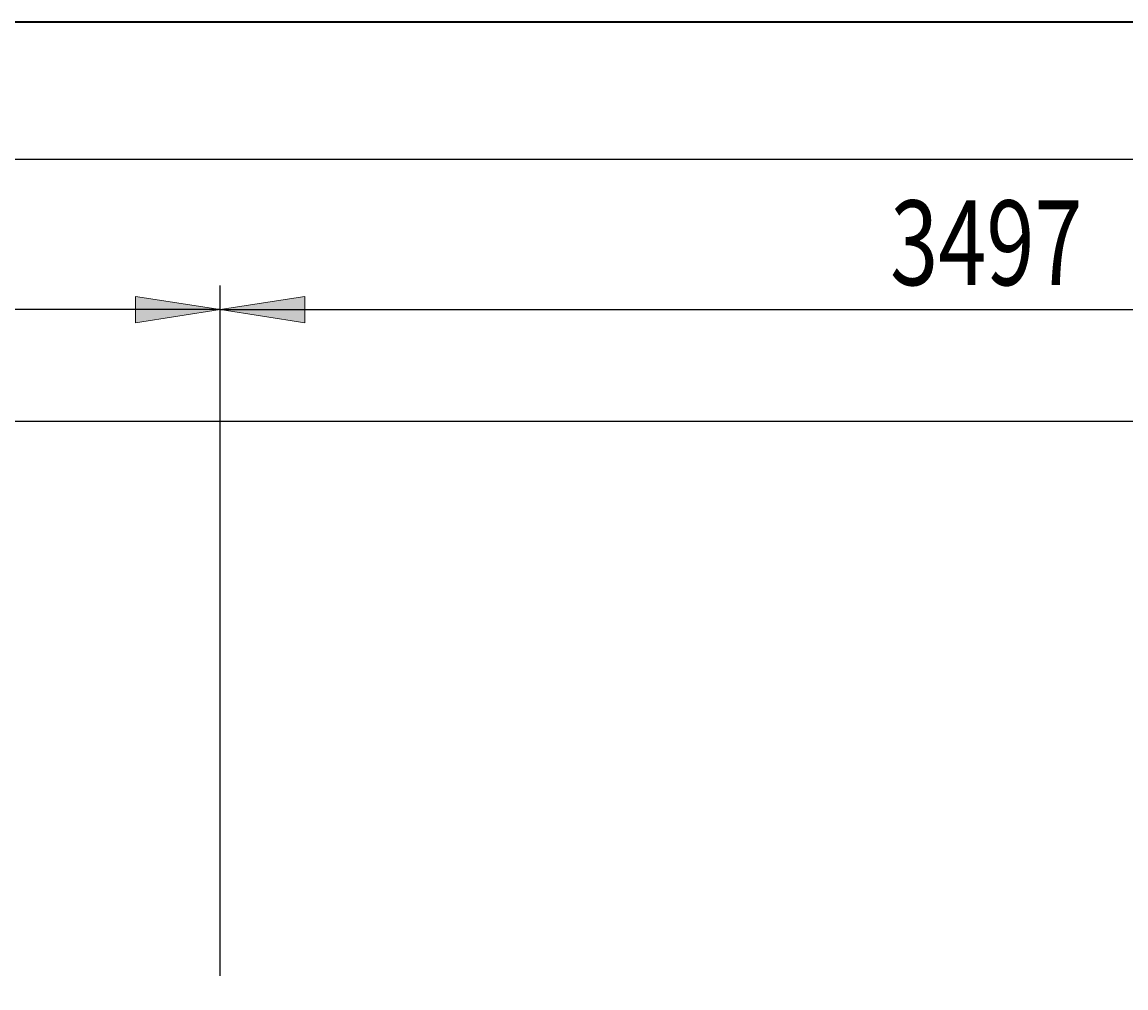
# Model space of a CAD drawing. Units: millimetres. Extents: x 190 to 481, y 85 to 289.
# Drawn here: x 382 to 428, y 250 to 289 of the extents above; entities that cross this region are included whole.
import ezdxf

# ---------------------------------------------------------------- set-up
doc = ezdxf.new("R2010")
doc.units = ezdxf.units.MM
doc.header["$MEASUREMENT"] = 0
doc.layers.get('0').update_dxf_attribs({"lineweight": 0})
for name, color, linetype, lineweight in [('BASIS', 7, 'Continuous', 0), ('DEFAULT', 7, 'Continuous', 0), ('MATEN', 7, 'Continuous', 0)]:
    doc.layers.add(name, color=color, linetype=linetype, lineweight=lineweight)

# ---------------------------------------------------------------- blocks, each defined once
blk = doc.blocks.new('Block_5')
at = {"layer": 'BASIS', "color": 18, "lineweight": 25, "true_color": 0x000000}
blk.add_line((460.418, 283.819), (284.293, 283.819), dxfattribs=at)
blk = doc.blocks.new('Block_11')
at = {"layer": 'BASIS', "color": 18, "lineweight": 25, "true_color": 0x000000}
blk.add_line((341.459, 273.015), (477.418, 273.015), dxfattribs=at)
blk = doc.blocks.new('Block_26')
at = {"layer": 'MATEN', "true_color": 0x26264c, "transparency": 33554687}
h = blk.add_hatch(color=179, dxfattribs=at)
h.dxf.hatch_style = 2
h.paths.add_polyline_path([(362.915, 277.619), (366.415, 277.08), (366.415, 278.157)])
h = blk.add_hatch(color=179, dxfattribs=at)
h.dxf.hatch_style = 2
h.paths.add_polyline_path([(390.478, 277.619), (386.978, 278.157), (386.978, 277.08)])
at = {"layer": 'MATEN', "color": 179, "lineweight": 25, "true_color": 0x26264c}
for p, q in [((362.915, 246.855), (362.915, 278.619)), ((390.478, 250.093), (390.478, 278.619)), ((390.478, 277.619), (362.915, 277.619))]:
    blk.add_line(p, q, dxfattribs=at)
at = {"layer": 'MATEN'}
for points in [[(362.915, 277.619), (366.415, 277.08), (366.415, 278.157), (366.415, 278.157)], [(390.478, 277.619), (386.978, 278.157), (386.978, 277.08), (386.978, 277.08)]]:
    blk.add_lwpolyline(points, close=True, dxfattribs=at)
at = {"layer": 'MATEN', "insert": (369.096, 278.63), "char_height": 0.2, "attachment_point": 7}
blk.add_mtext('\\C179;\\c4990502;\\FMyriad Pro|b0|i0|c1;\\H3.500000;\\W0.750000;1378', dxfattribs=at)
blk = doc.blocks.new('Block_27')
at = {"layer": 'MATEN', "true_color": 0x26264c, "transparency": 33554687}
h = blk.add_hatch(color=179, dxfattribs=at)
h.dxf.hatch_style = 2
h.paths.add_polyline_path([(390.478, 277.619), (393.978, 277.08), (393.978, 278.157)])
at = {"layer": 'MATEN', "color": 179, "lineweight": 25, "true_color": 0x26264c}
for p, q in [((390.478, 250.093), (390.478, 278.619)), ((390.478, 277.619), (460.418, 277.619))]:
    blk.add_line(p, q, dxfattribs=at)
at = {"layer": 'MATEN'}
blk.add_lwpolyline([(390.478, 277.619), (393.978, 277.08), (393.978, 278.157), (393.978, 278.157)], close=True, dxfattribs=at)
at = {"layer": 'MATEN', "insert": (418.154, 278.63), "char_height": 0.2, "attachment_point": 7}
blk.add_mtext('\\C179;\\c4990502;\\FMyriad Pro|b0|i0|c1;\\H3.500000;\\W0.750000;3497', dxfattribs=at)

msp = doc.modelspace()

# ---------------------------------------------------------------- linework, layer by layer
at = {"color": 18, "lineweight": 25, "true_color": 0x000000}
msp.add_open_spline([(428.545, 248.062), (411.717, 252.476), (394.498, 242.413), (390.083, 225.585), (390.083, 225.585), (390.083, 225.585), (390.083, 225.585)], degree=3, knots=[0, 0, 0, 0, 1, 1, 1, 2, 2, 2, 2], dxfattribs=at)
at = {"layer": 'DEFAULT', "color": 18, "lineweight": 35, "true_color": 0x000000}
msp.add_line((481.167, 289.5), (196.167, 289.5), dxfattribs=at)

# ---------------------------------------------------------------- block references
at = {"layer": 'BASIS'}
for name in ['Block_5', 'Block_11']:
    msp.add_blockref(name, (0, 0), dxfattribs=at)
at = {"layer": 'MATEN'}
for name in ['Block_26', 'Block_27']:
    msp.add_blockref(name, (0, 0), dxfattribs=at)

doc.saveas('drawing.dxf')
